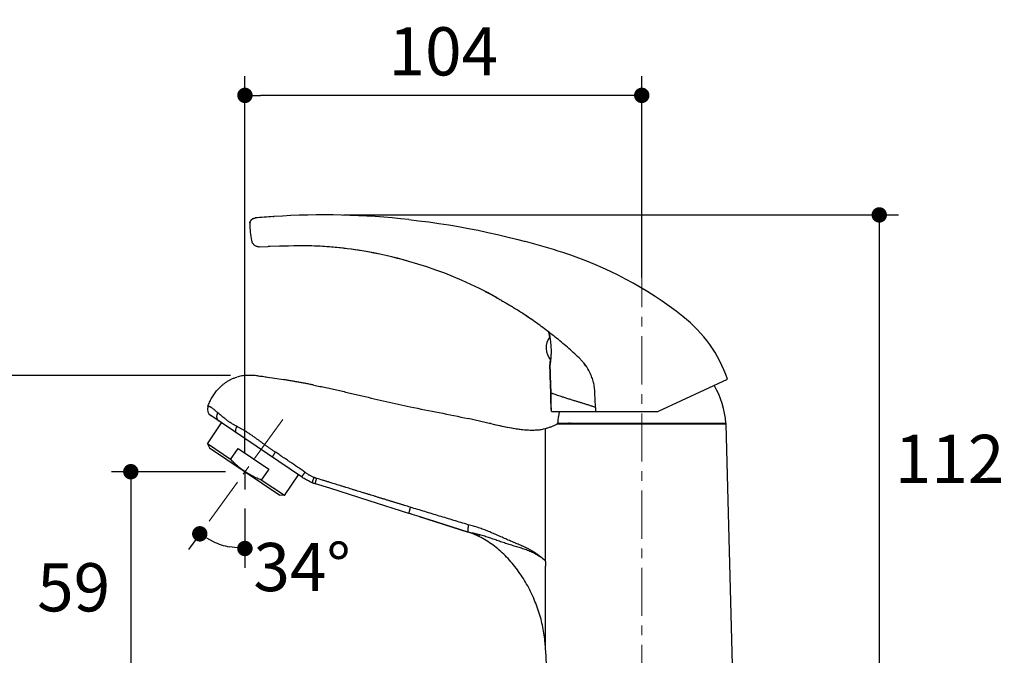
# Model space of a CAD drawing. Units: millimetres. Extents: x 72 to 9921, y -938 to 626.
# Drawn here: x 9192 to 9447, y -394 to -229 of the extents above; entities that cross this region are included whole.
import ezdxf

# ---------------------------------------------------------------- set-up
doc = ezdxf.new("R2010")
doc.units = ezdxf.units.MM
doc.header["$MEASUREMENT"] = 0
doc.linetypes.add('CENTER', pattern=[2, 1.25, -0.25, 0.25, -0.25])
doc.layers.add('Centerline', color=4, linetype='CENTER', lineweight=15)
doc.layers.add('Dimensions', color=7, linetype='Continuous')
doc.styles.get("Standard").update_dxf_attribs({"font": 'helr45w_0.ttf'})
doc.dimstyles.get("Standard").update_dxf_attribs({"dimscale": 5, "dimtxt": 2.5, "dimasz": 0.8, "dimexe": 1, "dimexo": 1, "dimgap": 1, "dimtad": 2, "dimtih": 1, "dimtoh": 1, "dimdec": 0, "dimzin": 0, "dimdsep": 46, "dimtxsty": 'Standard', "dimblk": 'DOT', "dimcen": 2, "dimclrd": 1, "dimclre": 1, "dimclrt": 1, "dimadec": 0, "dimazin": 0, "dimtfac": 1, "dimtdec": 0, "dimtofl": 0, "dimtmove": 0, "dimatfit": 3, "dimfxl": 1, "dimtolj": 1, "dimtzin": 0, "dimarcsym": 0})

# ---------------------------------------------------------------- blocks, each defined once
blk = doc.blocks.new('_Dot')
at = {"color": 0, "linetype": 'ByBlock', "lineweight": -2}
blk.add_line((-0.5, 0), (-1, 0), dxfattribs=at)
at = {"color": 0, "linetype": 'ByBlock', "const_width": 0.5}
blk.add_lwpolyline([(-0.25, 0, 1), (0.25, 0, 1)], format="xyb", close=True, dxfattribs=at)
blk = doc.blocks.new('*D5')
at = {"layer": 'Dimensions', "color": 1, "lineweight": -2, "transparency": 16777216}
for p, q in [((9250.2, -341.05), (9250.2, -243.49)), ((9353.08, -295.7), (9353.08, -243.49)), ((9349.08, -248.49), (9254.2, -248.49))]:
    blk.add_line(p, q, dxfattribs=at)
at = {"layer": 'Dimensions', "color": 1, "lineweight": -2, "transparency": 16777216, "xscale": 4, "yscale": 4, "zscale": 4, "rotation": 180}
blk.add_blockref('_Dot', (9250.2, -248.49), dxfattribs=at)
at = {"layer": 'Dimensions', "color": 1, "lineweight": -2, "transparency": 16777216, "xscale": 4, "yscale": 4, "zscale": 4}
blk.add_blockref('_Dot', (9353.08, -248.49), dxfattribs=at)
at = {"layer": 'Dimensions', "color": 1, "transparency": 16777216, "insert": (9301.64, -237.08), "char_height": 12.5, "attachment_point": 5}
blk.add_mtext('\\A1;104', dxfattribs=at)
blk = doc.blocks.new('*D7')
at = {"layer": 'Dimensions', "color": 1, "lineweight": -2, "transparency": 16777216}
for p, q in [((9275.74, -279.48), (9419.65, -279.48)), ((9414.65, -283.48), (9414.65, -401.97)), ((9381.86, -405.97), (9419.65, -405.97))]:
    blk.add_line(p, q, dxfattribs=at)
at = {"layer": 'Dimensions', "color": 1, "lineweight": -2, "transparency": 16777216, "xscale": 4, "yscale": 4, "zscale": 4}
for p, rotation in [((9414.65, -279.48), 90), ((9414.65, -405.97), 270)]:
    blk.add_blockref('_Dot', p, dxfattribs=dict(at, rotation=rotation))
at = {"layer": 'Dimensions', "color": 1, "transparency": 16777216, "insert": (9432.87, -342.73), "char_height": 12.5, "attachment_point": 5}
blk.add_mtext('\\A1;112', dxfattribs=at)
blk = doc.blocks.new('*D9')
at = {"layer": 'Dimensions', "color": 1, "lineweight": -2, "transparency": 16777216}
for p, q in [((9245.2, -346.05), (9215.62, -346.05)), ((9220.62, -350.05), (9220.62, -401.97)), ((9251.22, -405.97), (9215.62, -405.97))]:
    blk.add_line(p, q, dxfattribs=at)
at = {"layer": 'Dimensions', "color": 1, "lineweight": -2, "transparency": 16777216, "xscale": 4, "yscale": 4, "zscale": 4}
for p, rotation in [((9220.62, -346.05), 90), ((9220.62, -405.97), 270)]:
    blk.add_blockref('_Dot', p, dxfattribs=dict(at, rotation=rotation))
at = {"layer": 'Dimensions', "color": 1, "transparency": 16777216, "insert": (9205.8, -376.01), "char_height": 12.5, "attachment_point": 5}
blk.add_mtext('\\A1;59', dxfattribs=at)
blk = doc.blocks.new('*D10')
at = {"layer": 'Dimensions', "color": 1, "lineweight": -2, "transparency": 16777216}
for p, q in [((9246.42, -321.08), (9182.25, -321.08)), ((9187.25, -325.08), (9187.25, -401.97)), ((9244.29, -405.97), (9182.25, -405.97))]:
    blk.add_line(p, q, dxfattribs=at)
at = {"layer": 'Dimensions', "color": 1, "lineweight": -2, "transparency": 16777216, "xscale": 4, "yscale": 4, "zscale": 4}
for p, rotation in [((9187.25, -321.08), 90), ((9187.25, -405.97), 270)]:
    blk.add_blockref('_Dot', p, dxfattribs=dict(at, rotation=rotation))
at = {"layer": 'Dimensions', "color": 1, "transparency": 16777216, "insert": (9172.13, -363.53), "char_height": 12.5, "attachment_point": 5}
blk.add_mtext('\\A1;85', dxfattribs=at)
blk = doc.blocks.new('*D11')
at = {"layer": 'Dimensions', "color": 1, "lineweight": -2, "transparency": 16777216}
for p, q in [((9250.2, -355.62), (9250.2, -370.95)), ((9237.97, -362.89), (9235.56, -366.2))]:
    blk.add_line(p, q, dxfattribs=at)
blk.add_arc((9250.2, -346.05), 19.91, 245.5309, 258.4667, dxfattribs=at)
at = {"layer": 'Dimensions', "color": 1, "lineweight": -2, "transparency": 16777216, "xscale": 4, "yscale": 4, "zscale": 4}
for p, rotation in [((9238.5, -362.15), 149.7642416892276), ((9250.2, -365.95), 354.2333560012378)]:
    blk.add_blockref('_Dot', p, dxfattribs=dict(at, rotation=rotation))
at = {"layer": 'Dimensions', "color": 1, "transparency": 16777216, "insert": (9265.02, -370.76), "char_height": 12.5, "attachment_point": 5}
blk.add_mtext('\\A1;34%%D', dxfattribs=at)

msp = doc.modelspace()

# ---------------------------------------------------------------- linework, layer by layer
for p, q in [((9252.66, -280.31), (9252.76, -280.29)), ((9252.75, -280.29), (9252.85, -280.28)), ((9257.55, -279.92), (9257.74, -279.9)), ((9251.48, -281.72), (9251.47, -281.73)), ((9251.47, -281.73), (9251.47, -281.75)), ((9251.48, -281.73), (9251.47, -281.74)), ((9251.47, -281.74), (9251.47, -281.74)), ((9251.47, -281.74), (9251.47, -281.77)), ((9251.47, -281.75), (9251.47, -281.77)), ((9251.47, -281.76), (9251.47, -281.77)), ((9251.47, -281.77), (9251.47, -281.77)), ((9251.47, -281.77), (9251.47, -281.77)), ((9251.48, -281.6), (9251.5, -281.5)), ((9251.49, -281.6), (9251.48, -281.6)), ((9251.48, -281.6), (9251.48, -281.62)), ((9251.48, -281.65), (9251.48, -281.67)), ((9251.48, -281.67), (9251.48, -281.69)), ((9251.49, -281.58), (9251.49, -281.59)), ((9251.49, -281.59), (9251.49, -281.6)), ((9251.5, -281.5), (9251.52, -281.4)), ((9251.5, -281.5), (9251.51, -281.48)), ((9251.59, -281.2), (9251.64, -281.1)), ((9251.63, -281.11), (9251.69, -281.01)), ((9253.95, -287.72), (9256.22, -287.66)), ((9256.78, -287.64), (9256.22, -287.66)), ((9259.16, -287.59), (9256.78, -287.64)), ((9257.53, -287.63), (9257.55, -287.62)), ((9261.51, -287.54), (9259.16, -287.59)), ((9262.91, -287.51), (9261.51, -287.54)), ((9263.83, -287.5), (9262.91, -287.51)), ((9264.57, -287.49), (9263.83, -287.5)), ((9265.09, -287.49), (9264.57, -287.49)), ((9265.65, -287.49), (9265.09, -287.49)), ((9266.25, -287.5), (9265.65, -287.49)), ((9266.89, -287.51), (9266.25, -287.5)), ((9267.58, -287.53), (9266.89, -287.51)), ((9268.21, -287.54), (9267.58, -287.53)), ((9268.69, -287.56), (9268.21, -287.54)), ((9269.2, -287.59), (9268.69, -287.56)), ((9272.66, -287.82), (9272.1, -287.77)), ((9273.61, -287.9), (9272.66, -287.82)), ((9273.06, -287.85), (9272.66, -287.82)), ((9280.6, -288.81), (9280.59, -288.81)), ((9312.59, -299.39), (9312.53, -299.35)), ((9314.65, -300.48), (9312.59, -299.39)), ((9313.19, -299.69), (9313.24, -299.72)), ((9313.23, -299.71), (9313.24, -299.72)), ((9314.42, -300.35), (9314.13, -300.19)), ((9315.3, -300.84), (9314.42, -300.35)), ((9315.61, -301.01), (9315, -300.67)), ((9322.89, -305.48), (9322.89, -305.48)), ((9323.11, -305.62), (9322.89, -305.48)), ((9323.35, -305.78), (9322.89, -305.48)), ((9322.9, -305.48), (9322.89, -305.48)), ((9322.9, -305.48), (9322.9, -305.43)), ((9323.98, -306.21), (9322.9, -305.48)), ((9323.67, -306), (9323.22, -305.7)), ((9324.26, -306.4), (9323.9, -306.15)), ((9324.03, -306.24), (9323.98, -306.21)), ((9324.12, -306.3), (9324.03, -306.24)), ((9324.54, -306.59), (9324.26, -306.4)), ((9329.02, -309.89), (9329.03, -309.96)), ((9329.25, -318.47), (9329.3, -318.05)), ((9329.32, -320.45), (9329.25, -318.47)), ((9338.08, -317.89), (9338.08, -317.88)), ((9338.11, -317.94), (9338.08, -317.89)), ((9338.14, -317.99), (9338.11, -317.94)), ((9338.12, -317.94), (9338.13, -317.95)), ((9338.13, -317.95), (9338.16, -318.02)), ((9338.17, -318.04), (9338.14, -317.99)), ((9338.16, -318.02), (9338.2, -318.09)), ((9338.19, -318.09), (9338.17, -318.04)), ((9338.22, -318.14), (9338.19, -318.09)), ((9338.2, -318.09), (9338.24, -318.16)), ((9338.24, -318.19), (9338.22, -318.14)), ((9338.24, -318.16), (9338.27, -318.23)), ((9338.27, -318.23), (9338.24, -318.19)), ((9338.27, -318.23), (9338.3, -318.3)), ((9338.29, -318.28), (9338.27, -318.23)), ((9338.32, -318.32), (9338.29, -318.28)), ((9338.3, -318.3), (9338.34, -318.37)), ((9338.34, -318.37), (9338.32, -318.32)), ((9338.34, -318.37), (9338.4, -318.5)), ((9338.36, -318.41), (9338.34, -318.37)), ((9338.38, -318.45), (9338.36, -318.41)), ((9338.4, -318.48), (9338.38, -318.45)), ((9256.7, -321.59), (9257.32, -321.69)), ((9329.4, -323.13), (9329.32, -320.45)), ((9257.32, -321.69), (9257.9, -321.78)), ((9257.9, -321.78), (9260.21, -322.17)), ((9258.08, -321.81), (9258.08, -321.82)), ((9329.4, -323.13), (9329.41, -323.39)), ((9329.48, -325.68), (9329.41, -323.39)), ((9329.41, -323.39), (9329.48, -325.68)), ((9357.46, -330.38), (9375.31, -322.05)), ((9329.48, -325.68), (9329.48, -325.68)), ((9329.48, -325.68), (9329.56, -325.68)), ((9329.62, -327.32), (9329.56, -325.68)), ((9340.94, -325.69), (9340.94, -325.56)), ((9341.06, -329.12), (9340.94, -325.69)), ((9329.53, -327.32), (9329.62, -327.32)), ((9329.53, -327.32), (9329.53, -327.32)), ((9329.61, -329.6), (9329.53, -327.32)), ((9341.06, -329.39), (9341.05, -329.12)), ((9264.89, -347.39), (9241.35, -331.51)), ((9329.64, -330.47), (9329.61, -329.6)), ((9329.64, -330.47), (9357.03, -330.47)), ((9341.06, -329.39), (9341.11, -330.47)), ((9240.53, -338.82), (9244.17, -333.42)), ((9244.98, -332.29), (9244.95, -332.26)), ((9313.96, -333.59), (9315.19, -333.87)), ((9315, -333.83), (9316.14, -334.08)), ((9315.83, -334.01), (9316.69, -334.19)), ((9316.44, -334.14), (9317.24, -334.31)), ((9317.05, -334.27), (9317.77, -334.41)), ((9317.65, -334.39), (9318.3, -334.52)), ((9331.18, -333.69), (9331.18, -333.57)), ((9331.2, -333.57), (9331.18, -333.57)), ((9374.98, -333.69), (9331.18, -333.69)), ((9331.24, -333.57), (9331.2, -333.57)), ((9331.22, -333.56), (9331.24, -333.54)), ((9331.24, -333.54), (9331.29, -333.51)), ((9331.3, -333.57), (9331.24, -333.57)), ((9331.28, -333.47), (9374.98, -333.47)), ((9331.29, -333.51), (9331.36, -333.47)), ((9333.77, -333.51), (9333.76, -333.51)), ((9333.88, -333.51), (9333.77, -333.51)), ((9333.98, -333.51), (9333.88, -333.51)), ((9334.08, -333.5), (9333.98, -333.51)), ((9334.1, -333.5), (9334.08, -333.5)), ((9334.13, -333.5), (9334.1, -333.5)), ((9334.24, -333.5), (9334.13, -333.5)), ((9334.61, -333.49), (9334.58, -333.49)), ((9334.69, -333.48), (9334.61, -333.49)), ((9353.08, -333.47), (9353.08, -333.69)), ((9374.98, -333.69), (9374.98, -333.47)), ((9376.86, -405.97), (9374.98, -333.69)), ((9318.23, -334.5), (9318.82, -334.61)), ((9318.81, -334.61), (9319.38, -334.71)), ((9319.33, -334.71), (9319.94, -334.81)), ((9322.65, -335.16), (9323.23, -335.2)), ((9323.17, -335.2), (9323.7, -335.23)), ((9323.69, -335.23), (9324.19, -335.24)), ((9327.38, -335.03), (9327.55, -335)), ((9327.55, -335), (9327.52, -335.01)), ((9328.08, -334.89), (9327.55, -335)), ((9246.5, -342.85), (9240.53, -338.82)), ((9240.53, -338.82), (9241.03, -339.86)), ((9328.08, -337.85), (9328.08, -337.87)), ((9241.03, -339.86), (9259.27, -352.16)), ((9246.5, -342.85), (9248.41, -340.01)), ((9248.41, -340.01), (9256.36, -345.38)), ((9250.2, -346.05), (9250.2, -350.62)), ((9256.36, -345.38), (9254.45, -348.22)), ((9260.42, -352.24), (9264.07, -346.84)), ((9260.42, -352.24), (9254.45, -348.22)), ((9267.53, -348.81), (9267.53, -348.82)), ((9267.53, -348.82), (9267.53, -348.83)), ((9267.53, -348.82), (9267.53, -348.82)), ((9267.53, -348.82), (9267.64, -348.87)), ((9267.53, -348.82), (9267.64, -348.87)), ((9267.53, -348.83), (9267.53, -348.83)), ((9267.53, -348.83), (9267.64, -348.87)), ((9267.64, -348.87), (9267.64, -348.87)), ((9267.64, -348.87), (9267.64, -348.87)), ((9267.64, -348.87), (9267.73, -348.91)), ((9267.67, -348.89), (9267.66, -348.88)), ((9267.69, -348.89), (9267.67, -348.89)), ((9267.71, -348.9), (9267.69, -348.89)), ((9267.73, -348.9), (9267.73, -348.91)), ((9268.49, -349.18), (9268.48, -349.13)), ((9268.48, -349.17), (9268.48, -349.17)), ((9272.18, -350.34), (9268.49, -349.18)), ((9260.42, -352.24), (9259.27, -352.16)), ((9282.4, -353.58), (9272.18, -350.34)), ((9292.72, -356.84), (9282.4, -353.58)), ((9292.99, -356.93), (9292.72, -356.84)), ((9293.02, -356.94), (9292.72, -356.84)), ((9293.06, -356.95), (9293.02, -356.94)), ((9293.23, -357), (9293.06, -356.95)), ((9293.36, -357.04), (9293.23, -357)), ((9293.57, -357.11), (9293.36, -357.04)), ((9295.41, -357.69), (9293.57, -357.11)), ((9297.74, -358.43), (9295.41, -357.69)), ((9295.41, -357.7), (9308.08, -361.71)), ((9297.81, -358.45), (9297.74, -358.43)), ((9308.08, -361.71), (9297.81, -358.45)), ((9308.09, -361.72), (9308.08, -361.71)), ((9308.08, -361.71), (9308.08, -361.71)), ((9308.59, -361.87), (9308.39, -361.81)), ((9308.78, -361.93), (9308.59, -361.87)), ((9308.96, -361.99), (9308.78, -361.93)), ((9309.13, -362.04), (9308.96, -361.99)), ((9309.28, -362.1), (9309.13, -362.04)), ((9309.43, -362.15), (9309.28, -362.1)), ((9309.56, -362.2), (9309.43, -362.15)), ((9309.69, -362.24), (9309.56, -362.2)), ((9309.83, -362.3), (9309.69, -362.24)), ((9309.95, -362.34), (9309.83, -362.3)), ((9310.08, -362.39), (9309.95, -362.34)), ((9310.19, -362.43), (9310.08, -362.39)), ((9310.31, -362.48), (9310.19, -362.43)), ((9310.43, -362.53), (9310.31, -362.48)), ((9310.56, -362.58), (9310.43, -362.53)), ((9310.68, -362.63), (9310.56, -362.58)), ((9310.79, -362.68), (9310.68, -362.63)), ((9310.88, -362.72), (9310.79, -362.68)), ((9310.99, -362.76), (9310.88, -362.72)), ((9311.06, -362.79), (9310.99, -362.76))]:
    msp.add_line(p, q)
for points in [[(9251.68, -281.02), (9251.74, -280.93), (9251.79, -280.85), (9251.86, -280.78), (9251.93, -280.7), (9252, -280.63), (9252.09, -280.57), (9252.17, -280.51), (9252.26, -280.46), (9252.36, -280.41), (9252.46, -280.37), (9252.55, -280.34), (9252.65, -280.31), (9252.75, -280.29)], [(9251.69, -281.01), (9251.74, -280.93), (9251.8, -280.84), (9251.87, -280.77), (9251.94, -280.69), (9252.01, -280.63), (9252.1, -280.56), (9252.18, -280.5), (9252.27, -280.45), (9252.37, -280.41), (9252.46, -280.37), (9252.56, -280.33), (9252.66, -280.31)], [(9292.72, -280.69), (9295.23, -280.98), (9297.84, -281.31), (9300.44, -281.68), (9303.03, -282.08)], [(9251.48, -281.72), (9251.47, -281.73), (9251.47, -281.73)], [(9251.48, -281.62), (9251.48, -281.64), (9251.48, -281.65)], [(9251.48, -281.69), (9251.48, -281.71), (9251.48, -281.72)], [(9251.51, -281.48), (9251.53, -281.4), (9251.56, -281.3), (9251.59, -281.2)], [(9303.03, -282.08), (9305.59, -282.51), (9308.14, -282.98), (9310.67, -283.47), (9313.18, -284), (9315.67, -284.56)], [(9315.67, -284.56), (9318.14, -285.14), (9320.58, -285.75), (9322.9, -286.36)], [(9272.1, -287.77), (9271.47, -287.72), (9270.87, -287.68), (9270.29, -287.64), (9269.73, -287.61), (9269.2, -287.59)], [(9280.59, -288.81), (9279.91, -288.7), (9278.87, -288.54), (9277.82, -288.39), (9276.77, -288.25), (9275.72, -288.12), (9274.66, -288.01), (9273.61, -287.9)], [(9283.62, -289.35), (9282.08, -289.06), (9280.6, -288.81)], [(9288.25, -290.36), (9286.71, -290), (9285.17, -289.66), (9283.62, -289.35)], [(9292.72, -291.55), (9291.3, -291.15), (9289.78, -290.74), (9288.25, -290.36)], [(9304.27, -295.53), (9302, -294.62), (9299.7, -293.77), (9297.36, -292.96), (9294.99, -292.21), (9292.72, -291.55)], [(9313.24, -299.72), (9311.02, -298.58), (9308.78, -297.51), (9306.53, -296.49), (9304.27, -295.53)], [(9253.56, -321.19), (9253.69, -321.21), (9254.04, -321.24), (9254.39, -321.28), (9254.74, -321.32), (9255.08, -321.36), (9255.41, -321.41)], [(9255.41, -321.41), (9255.74, -321.45), (9256.07, -321.5), (9256.7, -321.59)], [(9329.64, -330.47), (9329.57, -328.34), (9329.48, -325.68)], [(9319.83, -334.79), (9320.49, -334.9), (9321.04, -334.97), (9321.58, -335.04), (9322.12, -335.1), (9322.65, -335.16)], [(9320.33, -334.87), (9320.83, -334.94), (9321.32, -335.01), (9321.81, -335.07), (9322.29, -335.12), (9322.76, -335.17)], [(9324.15, -335.24), (9324.69, -335.25), (9325.17, -335.25), (9325.65, -335.23), (9326.11, -335.19), (9326.55, -335.15), (9326.98, -335.1), (9327.38, -335.03)], [(9324.6, -335.25), (9325.05, -335.25), (9325.48, -335.23), (9325.9, -335.21), (9326.31, -335.18), (9326.7, -335.13), (9327.08, -335.08), (9327.44, -335.02)], [(9308.39, -361.81), (9308.19, -361.74), (9308.08, -361.71)]]:
    msp.add_lwpolyline(points)
for centre, radius, start, end in [((9270.74, -480.69), 201.21, 93.7613, 95.1029), ((9270.74, -480.68), 201.2, 83.7296, 93.7063), ((9252.92, -281.78), 1.45, 177.589, 179.2157), ((9254.03, -281.79), 2.56, 179.4972, 179.6463), ((9252.92, -281.78), 1.44, 179.2169, 179.5304), ((9271.61, -281.88), 20.14, 179.6851, 192.1717), ((9252.97, -281.79), 1.5, 171.5638, 173.0308), ((9252.78, -281.76), 1.3, 171.8958, 173.7197), ((9252.96, -281.78), 1.49, 173.0325, 173.7985), ((9252.95, -281.78), 1.48, 173.7974, 175.5931), ((9252.94, -281.78), 1.47, 175.5928, 177.5883), ((9253.28, -281.83), 1.81, 170.3365, 170.8944), ((9252.98, -281.79), 1.51, 170.2512, 171.564), ((9253.36, -281.85), 1.89, 170.8977, 171.3655), ((9253.24, -281.83), 1.77, 171.3641, 171.5885), ((9252.98, -281.79), 1.51, 171.5853, 171.8867), ((9252.99, -281.79), 1.52, 167.8596, 170.2499), ((9252.93, -281.78), 1.45, 168.241, 169.1051), ((9252.92, -281.77), 1.44, 169.1452, 170.366), ((9253.01, -281.79), 1.53, 163.5942, 167.5704), ((9253, -281.79), 1.53, 165.1146, 167.5824), ((9253, -281.79), 1.52, 167.5744, 167.8612), ((9252.96, -281.78), 1.49, 167.5791, 168.2498), ((9253.89, -285.71), 2.01, 192.1802, 198.5508), ((9263.59, -392.15), 104.73, 80.6566, 84.8125), ((9270.74, -480.69), 201.21, 72.0948, 74.9761), ((9263.53, -392.46), 105.05, 73.8699, 80.6497), ((9301.67, -384.95), 100.6, 51.9084, 72.0948), ((9252.97, -413.93), 129.14, 62.185, 62.3784), ((9263.79, -393.41), 105.94, 61.8801, 62.1745), ((9262.98, -394.92), 107.66, 61.629, 61.8769), ((9255.32, -409.01), 123.69, 61.1518, 61.616), ((9261.88, -396.96), 109.97, 61.1793, 61.6302), ((9262.21, -396.35), 109.27, 60.9548, 61.179), ((9261.8, -397.21), 110.23, 60.9633, 61.1432), ((9236.2, -439.08), 159.3, 58.4485, 58.6037), ((9203.63, -486.96), 217.17, 56.688, 57.459), ((9342.01, -333.49), 35.21, 18.9577, 51.9084), ((9333.09, -313.97), 4.81, 143.0956, 220.8231), ((9315.41, -312.54), 13.85, 10.9937, 11.1162), ((9315.12, -312.59), 14.14, 10.5374, 10.992), ((9296.58, -316.85), 33.17, 11.9818, 12.1369), ((9305.16, -315.01), 24.39, 9.2154, 11.8463), ((8097.27, -360.36), 1232.7, 1.73075, 1.94722), ((9307.21, -315.47), 22.25, 353.3501, 353.6374), ((9308.97, -315.03), 20.55, 351.8571, 354.2698), ((8666.59, -340.24), 663.13, 1.25857, 1.92354), ((9328.11, -325.89), 12.79, 35.6602, 38.7653), ((9327.86, -326.07), 13.1, 25.9428, 35.6752), ((9352.92, -334.84), 22, 3.5739, 30.5582), ((8813.17, -342.98), 516.6, 1.7369, 1.9189), ((9242.47, -329.85), 2, 161.4473, 236.0115), ((9353.24, -334.84), 22, 168.5383, 176.4261), ((9357.03, -329.47), 1.01, 270.0053, 294.9949), ((9325.3, -323.08), 12.03, 299.2696, 299.454), ((9325.31, -323.1), 12, 299.4633, 299.6011), ((9325.34, -323.14), 11.96, 299.6009, 300.0376), ((9325.36, -323.19), 11.91, 300.0378, 300.2538), ((9329.38, -180.87), 152.71, 271.8232, 271.9522), ((9329.94, -197.07), 136.49, 271.9939, 272.1312), ((9272.27, -337.3), 12.47, 246.282, 247.6597), ((9274.95, -332.32), 18.08, 245.7671, 246.1467), ((9274.36, -333.65), 16.63, 245.8848, 246.1626), ((9272.64, -337.81), 12.13, 245.6406, 246.1085), ((9271.94, -338.09), 11.61, 248.2296, 248.4151), ((9266.43, -351.94), 3.3, 68.386, 68.5763), ((9267.32, -349.65), 0.843, 67.0146, 67.7785), ((9265.9, -353.3), 4.76, 68.2545, 68.386), ((9268.72, -346.31), 2.78, 248.268, 249.0516), ((9272.28, -337.23), 12.54, 248.7298, 252.4097), ((9532.36, -381.24), 204.57, 182.7258, 186.9429)]:
    msp.add_arc(centre, radius, start, end)
for points, knots in [([(9252.65, -287.29), (9252.57, -287.23), (9252.43, -287.1), (9252.27, -286.91), (9252.17, -286.74), (9252.07, -286.57), (9252.02, -286.44), (9251.99, -286.35)], [0, 0, 0, 0, 0.249781, 0.49981, 0.624913, 0.75, 1, 1, 1, 1]), ([(9252.65, -287.29), (9252.74, -287.36), (9252.94, -287.49), (9253.26, -287.62), (9253.6, -287.71), (9253.83, -287.72), (9253.95, -287.72)], [0, 0, 0, 0, 0.249971, 0.5, 0.750029, 1, 1, 1, 1]), ([(9315.27, -300.82), (9315.6, -301), (9316.09, -301.28), (9316.75, -301.66), (9317.16, -301.89), (9317.44, -302.06), (9317.61, -302.16), (9317.73, -302.23), (9317.85, -302.3), (9317.97, -302.37), (9318.1, -302.44), (9318.22, -302.52), (9318.34, -302.59), (9318.46, -302.66), (9318.58, -302.74), (9318.74, -302.84), (9318.95, -302.96), (9319.11, -303.06), (9319.19, -303.11)], [0, 0, 0, 0, 0.249864, 0.374822, 0.499804, 0.562318, 0.593564, 0.624792, 0.656036, 0.687347, 0.718591, 0.749494, 0.780652, 0.812043, 0.843352, 0.874658, 0.937308, 1, 1, 1, 1]), ([(9319.56, -303.33), (9319.6, -303.36), (9319.67, -303.4), (9319.78, -303.47), (9319.9, -303.54), (9320.01, -303.61), (9320.12, -303.68), (9320.23, -303.75), (9320.34, -303.82), (9320.41, -303.86), (9320.45, -303.89)], [0, 0, 0, 0, 0.125575, 0.251558, 0.378292, 0.504635, 0.628499, 0.749994, 0.873557, 1, 1, 1, 1]), ([(9336.83, -316.53), (9336.33, -316.06), (9335.33, -315.14), (9333.8, -313.79), (9332.25, -312.46), (9330.67, -311.17), (9329.06, -309.91), (9326.9, -308.26), (9325.24, -307.07), (9324.12, -306.3)], [0, 0, 0, 0, 0.125054, 0.250115, 0.375168, 0.500197, 0.625199, 0.750174, 1, 1, 1, 1]), ([(9329.03, -309.96), (9329.05, -310.07), (9329.1, -310.3), (9329.17, -310.68), (9329.25, -311.13), (9329.36, -311.82), (9329.47, -312.77), (9329.54, -313.76), (9329.56, -314.58), (9329.56, -315.18), (9329.55, -315.76), (9329.52, -316.31), (9329.48, -316.81), (9329.44, -317.26), (9329.39, -317.64), (9329.36, -317.88), (9329.35, -317.98)], [0, 0, 0, 0, 0.040107, 0.088788, 0.145062, 0.207875, 0.348444, 0.500365, 0.577094, 0.652392, 0.72483, 0.793047, 0.855777, 0.911857, 0.960242, 1, 1, 1, 1]), ([(9329.35, -317.98), (9329.34, -318.02), (9329.33, -318.09), (9329.31, -318.18), (9329.3, -318.24), (9329.3, -318.28), (9329.29, -318.31), (9329.28, -318.35), (9329.28, -318.38), (9329.27, -318.4), (9329.27, -318.42), (9329.26, -318.44), (9329.26, -318.45), (9329.26, -318.46), (9329.26, -318.46), (9329.26, -318.47), (9329.26, -318.47), (9329.26, -318.47), (9329.25, -318.47), (9329.25, -318.47)], [0, 0, 0, 0, 0.229296, 0.430228, 0.519749, 0.601813, 0.676334, 0.743258, 0.802529, 0.854091, 0.897891, 0.933888, 0.96206, 0.973208, 0.982398, 0.989635, 0.994929, 0.99832, 1, 1, 1, 1]), ([(9338.08, -317.88), (9337.98, -317.76), (9337.79, -317.52), (9337.37, -317.07), (9337.05, -316.74), (9336.83, -316.53)], [0, 0, 0, 0, 0.25002, 0.500063, 1, 1, 1, 1]), ([(9243.08, -324.85), (9243.42, -324.46), (9243.96, -323.92), (9244.74, -323.26), (9245.36, -322.81), (9246, -322.41), (9246.67, -322.06), (9247.37, -321.76), (9247.84, -321.6), (9248.08, -321.53)], [0, 0, 0, 0, 0.251938, 0.377996, 0.503677, 0.628753, 0.753122, 0.876807, 1, 1, 1, 1]), ([(9253.56, -321.19), (9253.33, -321.17), (9252.87, -321.13), (9252.17, -321.09), (9251.48, -321.08), (9250.78, -321.09), (9250.1, -321.14), (9249.41, -321.22), (9248.74, -321.35), (9248.3, -321.46), (9248.08, -321.53)], [0, 0, 0, 0, 0.126494, 0.252724, 0.378496, 0.503702, 0.628348, 0.7525, 0.876297, 1, 1, 1, 1]), ([(9340.94, -325.56), (9340.92, -325.33), (9340.89, -324.88), (9340.82, -324.21), (9340.71, -323.54), (9340.56, -322.88), (9340.38, -322.23), (9340.17, -321.59), (9339.92, -320.95), (9339.74, -320.54), (9339.64, -320.34)], [0, 0, 0, 0, 0.124993, 0.249962, 0.374944, 0.499974, 0.624993, 0.749989, 0.87499, 1, 1, 1, 1]), ([(9268.08, -323.59), (9267.75, -323.53), (9267.1, -323.4), (9266.12, -323.21), (9265.14, -323.03), (9264.16, -322.85), (9263.18, -322.67), (9262.19, -322.5), (9261.2, -322.33), (9260.54, -322.22), (9260.21, -322.17)], [0, 0, 0, 0, 0.124816, 0.249448, 0.373984, 0.498548, 0.62328, 0.748321, 0.873838, 1, 1, 1, 1]), ([(9268.08, -323.59), (9268.34, -323.65), (9268.86, -323.75), (9269.91, -323.97), (9271.22, -324.25), (9272.78, -324.59), (9274.86, -325.05), (9277.46, -325.66), (9281.62, -326.64), (9286.82, -327.87), (9290.99, -328.78), (9293.08, -329.22)], [0, 0, 0, 0, 0.031248, 0.062496, 0.124989, 0.187483, 0.24998, 0.374985, 0.500002, 0.750023, 1, 1, 1, 1]), ([(9240.57, -329.21), (9240.7, -328.81), (9241.01, -328.03), (9241.59, -326.9), (9242.28, -325.83), (9242.8, -325.17), (9243.08, -324.85)], [0, 0, 0, 0, 0.250001, 0.499997, 0.749996, 1, 1, 1, 1]), ([(9334.69, -327.36), (9334.35, -327.26), (9333.71, -327.06), (9332.79, -326.77), (9331.98, -326.51), (9331.27, -326.28), (9330.67, -326.07), (9330.24, -325.92), (9329.96, -325.82), (9329.8, -325.76), (9329.67, -325.72), (9329.59, -325.69), (9329.56, -325.68)], [0, 0, 0, 0, 0.194969, 0.373074, 0.532616, 0.67213, 0.790112, 0.884907, 0.923174, 0.955191, 0.980843, 1, 1, 1, 1]), ([(9240.57, -329.21), (9240.58, -329.2), (9240.6, -329.17), (9240.63, -329.14), (9240.66, -329.12), (9240.69, -329.1), (9240.73, -329.09), (9240.76, -329.08), (9240.82, -329.07), (9240.89, -329.07), (9240.96, -329.09), (9241.01, -329.1), (9241.08, -329.13), (9241.15, -329.16), (9241.22, -329.19), (9241.3, -329.24), (9241.38, -329.29), (9241.51, -329.38), (9241.67, -329.5), (9241.89, -329.67), (9242.08, -329.82), (9242.24, -329.96), (9242.36, -330.07), (9242.49, -330.18), (9242.67, -330.34), (9242.91, -330.54), (9243.09, -330.7), (9243.19, -330.78)], [0, 0, 0, 0, 0.020367, 0.030477, 0.040736, 0.051337, 0.062487, 0.074366, 0.087162, 0.116358, 0.13329, 0.152063, 0.172874, 0.195908, 0.221332, 0.249251, 0.279722, 0.312791, 0.386755, 0.470601, 0.563394, 0.612775, 0.66392, 0.716659, 0.770835, 0.883107, 1, 1, 1, 1]), ([(9293.08, -329.22), (9295.58, -329.74), (9300.59, -330.71), (9305.59, -331.72), (9308.08, -332.27)], [0, 0, 0, 0, 0.500008, 1, 1, 1, 1]), ([(9341.06, -329.39), (9340.78, -329.29), (9340.22, -329.1), (9339.51, -328.86), (9338.95, -328.68), (9338.4, -328.5), (9337.72, -328.29), (9337.05, -328.08), (9336.53, -327.92), (9336.02, -327.77), (9335.41, -327.58), (9334.92, -327.43), (9334.69, -327.36)], [0, 0, 0, 0, 0.133969, 0.266944, 0.332794, 0.398047, 0.526379, 0.651304, 0.712296, 0.77221, 0.888584, 1, 1, 1, 1]), ([(9243.5, -332.96), (9243.46, -332.93), (9243.39, -332.88), (9243.3, -332.79), (9243.21, -332.69), (9243.14, -332.58), (9243.08, -332.45), (9243.02, -332.32), (9242.99, -332.18), (9242.95, -331.99), (9242.94, -331.73), (9242.97, -331.41), (9243.05, -331.09), (9243.14, -330.88), (9243.19, -330.78)], [0, 0, 0, 0, 0.054223, 0.108823, 0.164033, 0.220116, 0.277324, 0.335857, 0.395845, 0.457375, 0.585046, 0.718717, 0.857515, 1, 1, 1, 1]), ([(9244.95, -332.26), (9244.8, -332.14), (9244.49, -331.89), (9244.04, -331.52), (9243.61, -331.15), (9243.33, -330.9), (9243.19, -330.78)], [0, 0, 0, 0, 0.259016, 0.512944, 0.760556, 1, 1, 1, 1]), ([(9248.08, -334.24), (9247.93, -334.18), (9247.71, -334.07), (9247.42, -333.93), (9247.14, -333.77), (9246.8, -333.58), (9246.41, -333.33), (9246.04, -333.08), (9245.74, -332.86), (9245.5, -332.69), (9245.27, -332.51), (9245.1, -332.38), (9244.98, -332.29)], [0, 0, 0, 0, 0.134458, 0.200324, 0.265334, 0.392978, 0.517986, 0.640928, 0.762129, 0.822145, 0.881794, 1, 1, 1, 1]), ([(9248.08, -334.24), (9248.03, -334.34), (9247.95, -334.52), (9247.84, -334.8), (9247.78, -335.03), (9247.75, -335.2), (9247.74, -335.32), (9247.74, -335.43), (9247.74, -335.54), (9247.76, -335.63), (9247.78, -335.72), (9247.82, -335.8), (9247.86, -335.87), (9247.91, -335.93), (9247.95, -335.96), (9247.97, -335.98)], [0, 0, 0, 0, 0.169032, 0.328893, 0.476542, 0.545086, 0.609798, 0.670562, 0.727345, 0.780235, 0.829444, 0.875364, 0.918572, 0.959822, 1, 1, 1, 1]), ([(9248.08, -334.24), (9248.29, -334.34), (9248.6, -334.5), (9249.01, -334.73), (9249.43, -334.96), (9249.95, -335.27), (9250.57, -335.66), (9251.2, -336.07), (9251.82, -336.5), (9252.45, -336.93), (9253.07, -337.38), (9253.69, -337.82), (9254.31, -338.28), (9254.93, -338.73), (9255.55, -339.19), (9256.18, -339.63), (9256.81, -340.08), (9257.44, -340.51), (9257.87, -340.8), (9258.08, -340.95)], [0, 0, 0, 0, 0.057308, 0.086659, 0.116374, 0.176717, 0.238056, 0.300158, 0.362814, 0.425871, 0.489225, 0.552789, 0.616506, 0.680323, 0.744203, 0.808122, 0.872063, 0.936024, 1, 1, 1, 1]), ([(9313.96, -333.59), (9313.71, -333.54), (9313.22, -333.43), (9312.48, -333.26), (9311.74, -333.09), (9311.01, -332.92), (9310.27, -332.76), (9309.3, -332.54), (9308.57, -332.38), (9308.08, -332.27)], [0, 0, 0, 0, 0.126321, 0.252139, 0.377503, 0.502483, 0.62715, 0.751576, 1, 1, 1, 1]), ([(9331.18, -333.69), (9330.94, -333.82), (9330.57, -334.01), (9330.06, -334.24), (9329.67, -334.4), (9329.28, -334.54), (9328.88, -334.67), (9328.48, -334.79), (9328.21, -334.85), (9328.08, -334.89)], [0, 0, 0, 0, 0.249973, 0.375008, 0.500023, 0.62502, 0.750016, 0.875017, 1, 1, 1, 1]), ([(9333.76, -333.51), (9333.46, -333.52), (9332.92, -333.54), (9332.28, -333.55), (9331.87, -333.56), (9331.64, -333.56), (9331.45, -333.57), (9331.34, -333.57), (9331.3, -333.57)], [0, 0, 0, 0, 0.367616, 0.658649, 0.774331, 0.869949, 0.94538, 1, 1, 1, 1]), ([(9328.08, -334.89), (9328.08, -334.89), (9328.08, -334.89), (9328.08, -334.89), (9328.08, -334.9), (9328.08, -334.91), (9328.08, -334.93), (9328.08, -334.95), (9328.07, -334.98), (9328.07, -335.01), (9328.07, -335.05), (9328.07, -335.09), (9328.07, -335.13), (9328.07, -335.19), (9328.07, -335.27), (9328.07, -335.39), (9328.07, -335.54), (9328.07, -335.73), (9328.07, -335.94), (9328.08, -336.18), (9328.08, -336.45), (9328.08, -336.76), (9328.08, -337.09), (9328.08, -337.46), (9328.08, -337.71), (9328.08, -337.85)], [0, 0, 0, 0, 0.000537, 0.001387, 0.004218, 0.008584, 0.014453, 0.021809, 0.030715, 0.04125, 0.053493, 0.067514, 0.083365, 0.101088, 0.120727, 0.165938, 0.219425, 0.281646, 0.353129, 0.434449, 0.526043, 0.628178, 0.741097, 0.864989, 1, 1, 1, 1]), ([(9328.08, -337.87), (9328.08, -338.08), (9328.08, -338.51), (9328.08, -339.06), (9328.08, -339.53), (9328.08, -340.04), (9328.08, -340.56), (9328.08, -341.1), (9328.08, -341.67), (9328.08, -342.4), (9328.08, -343.31), (9328.08, -344.25), (9328.08, -345.21), (9328.08, -346.19), (9328.08, -347.19), (9328.08, -348.2), (9328.08, -349.23), (9328.08, -350.26), (9328.08, -351.29), (9328.08, -352.33), (9328.08, -353.38), (9328.08, -354.42), (9328.08, -355.47), (9328.08, -356.87), (9328.08, -358.27), (9328.08, -359.68), (9328.08, -361.08), (9328.08, -362.84), (9328.08, -364.6), (9328.08, -365.83), (9328.08, -366.53), (9328.08, -367.06), (9328.08, -367.58), (9328.08, -368.26), (9328.08, -368.78), (9328.08, -369.12)], [0, 0, 0, 0, 0.019698, 0.041343, 0.052861, 0.064824, 0.089997, 0.103158, 0.116668, 0.144645, 0.173747, 0.203801, 0.234641, 0.266122, 0.298119, 0.330523, 0.363254, 0.396238, 0.429414, 0.462736, 0.496155, 0.529646, 0.563194, 0.59679, 0.664101, 0.697815, 0.731568, 0.799173, 0.866786, 0.900483, 0.91727, 0.934001, 0.950663, 0.967234, 1, 1, 1, 1]), ([(9258.08, -340.95), (9258.02, -341.03), (9257.91, -341.2), (9257.78, -341.41), (9257.68, -341.57), (9257.61, -341.68), (9257.55, -341.78), (9257.49, -341.88), (9257.44, -341.96), (9257.4, -342.03), (9257.36, -342.1), (9257.34, -342.15), (9257.32, -342.18), (9257.31, -342.2), (9257.3, -342.22), (9257.3, -342.23), (9257.29, -342.24), (9257.29, -342.25), (9257.29, -342.26), (9257.29, -342.26), (9257.29, -342.26), (9257.29, -342.26), (9257.29, -342.26), (9257.29, -342.27)], [0, 0, 0, 0, 0.205463, 0.396886, 0.485615, 0.568878, 0.646096, 0.716724, 0.780287, 0.83634, 0.884515, 0.924481, 0.941306, 0.955997, 0.968534, 0.978904, 0.987119, 0.99043, 0.993224, 0.99552, 0.997354, 0.998798, 1, 1, 1, 1]), ([(9265.73, -346.16), (9265.42, -345.94), (9264.94, -345.61), (9264.31, -345.17), (9263.83, -344.84), (9263.35, -344.51), (9262.88, -344.18), (9262.4, -343.86), (9262, -343.59), (9261.68, -343.37), (9261.36, -343.16), (9260.95, -342.89), (9260.47, -342.57), (9260.07, -342.31), (9259.75, -342.09), (9259.43, -341.87), (9258.88, -341.49), (9258.4, -341.16), (9258.08, -340.95)], [0, 0, 0, 0, 0.125041, 0.187564, 0.250088, 0.312612, 0.375135, 0.437654, 0.500166, 0.531419, 0.562669, 0.62516, 0.687642, 0.750116, 0.781352, 0.812587, 0.875058, 1, 1, 1, 1]), ([(9250.15, -346.01), (9249.82, -345.79), (9249.16, -345.31), (9248.23, -344.55), (9247.34, -343.73), (9246.77, -343.15), (9246.5, -342.85)], [0, 0, 0, 0, 0.249998, 0.499998, 0.749999, 1, 1, 1, 1]), ([(9254.45, -348.22), (9254.07, -348.07), (9253.33, -347.77), (9252.23, -347.25), (9251.17, -346.67), (9250.49, -346.24), (9250.15, -346.01)], [0, 0, 0, 0, 0.250001, 0.500002, 0.750002, 1, 1, 1, 1]), ([(9265.73, -346.16), (9265.67, -346.25), (9265.59, -346.37), (9265.48, -346.54), (9265.4, -346.65), (9265.32, -346.76), (9265.25, -346.87), (9265.19, -346.96), (9265.13, -347.05), (9265.08, -347.12), (9265.03, -347.18), (9265.01, -347.23), (9264.99, -347.25), (9264.97, -347.28), (9264.95, -347.3), (9264.94, -347.32), (9264.93, -347.34), (9264.91, -347.35), (9264.91, -347.36), (9264.9, -347.37), (9264.9, -347.38), (9264.9, -347.38), (9264.89, -347.38), (9264.89, -347.38), (9264.89, -347.39), (9264.89, -347.39), (9264.89, -347.39), (9264.89, -347.39), (9264.89, -347.39)], [0, 0, 0, 0, 0.207492, 0.306048, 0.400199, 0.489339, 0.572882, 0.650267, 0.720963, 0.784508, 0.840467, 0.865487, 0.888478, 0.909396, 0.928206, 0.944881, 0.959394, 0.971718, 0.98183, 0.986051, 0.989714, 0.992818, 0.995362, 0.997347, 0.998773, 0.999644, 0.999878, 1, 1, 1, 1]), ([(9265.73, -346.16), (9265.82, -346.23), (9266.01, -346.36), (9266.29, -346.55), (9266.58, -346.73), (9266.87, -346.9), (9267.16, -347.06), (9267.56, -347.27), (9267.87, -347.41), (9268.08, -347.5)], [0, 0, 0, 0, 0.125026, 0.250067, 0.375106, 0.500142, 0.625167, 0.750179, 1, 1, 1, 1]), ([(9267.53, -348.83), (9267.25, -348.71), (9266.66, -348.45), (9265.78, -347.96), (9265.19, -347.59), (9264.89, -347.39)], [0, 0, 0, 0, 0.303356, 0.642945, 1, 1, 1, 1]), ([(9268.08, -347.5), (9268.05, -347.58), (9267.99, -347.75), (9267.9, -347.99), (9267.82, -348.2), (9267.76, -348.4), (9267.71, -348.54), (9267.68, -348.64), (9267.67, -348.7), (9267.65, -348.75), (9267.65, -348.8), (9267.64, -348.83), (9267.64, -348.85), (9267.64, -348.85), (9267.64, -348.86)], [0, 0, 0, 0, 0.19041, 0.368659, 0.530846, 0.673672, 0.794132, 0.845185, 0.889761, 0.927663, 0.958714, 0.982819, 0.992267, 1, 1, 1, 1]), ([(9268.8, -347.77), (9268.74, -347.75), (9268.62, -347.71), (9268.44, -347.64), (9268.26, -347.57), (9268.14, -347.52), (9268.08, -347.5)], [0, 0, 0, 0, 0.249858, 0.499826, 0.749882, 1, 1, 1, 1]), ([(9268.48, -349.13), (9268.48, -349.11), (9268.48, -349.09), (9268.49, -349.04), (9268.5, -348.99), (9268.51, -348.91), (9268.53, -348.78), (9268.57, -348.62), (9268.62, -348.43), (9268.67, -348.22), (9268.73, -348), (9268.78, -347.85), (9268.8, -347.77)], [0, 0, 0, 0, 0.026578, 0.058707, 0.096324, 0.139354, 0.241191, 0.362887, 0.502292, 0.656653, 0.823502, 1, 1, 1, 1]), ([(9293.08, -355.25), (9292.57, -355.1), (9291.82, -354.86), (9290.8, -354.55), (9290.05, -354.32), (9289.29, -354.08), (9288.53, -353.85), (9287.77, -353.62), (9287.01, -353.38), (9286.25, -353.15), (9285.49, -352.92), (9284.73, -352.69), (9283.72, -352.38), (9282.71, -352.06), (9281.7, -351.75), (9280.68, -351.44), (9279.67, -351.13), (9278.66, -350.82), (9277.65, -350.51), (9276.64, -350.2), (9275.63, -349.88), (9274.61, -349.57), (9273.35, -349.19), (9272.09, -348.79), (9271.07, -348.48), (9270.06, -348.16), (9269.31, -347.93), (9268.8, -347.77)], [0, 0, 0, 0, 0.062501, 0.093752, 0.125004, 0.156256, 0.187508, 0.218761, 0.250013, 0.281264, 0.312516, 0.343768, 0.375021, 0.437528, 0.468781, 0.500033, 0.562536, 0.593787, 0.625038, 0.687539, 0.718788, 0.750036, 0.81253, 0.875023, 0.906268, 0.937513, 1, 1, 1, 1]), ([(9293.08, -355.25), (9293.05, -355.35), (9292.99, -355.55), (9292.91, -355.83), (9292.86, -356.05), (9292.82, -356.21), (9292.79, -356.32), (9292.77, -356.42), (9292.75, -356.52), (9292.73, -356.6), (9292.72, -356.67), (9292.72, -356.73), (9292.71, -356.77), (9292.71, -356.8), (9292.71, -356.82), (9292.72, -356.83), (9292.72, -356.84), (9292.72, -356.84)], [0, 0, 0, 0, 0.19038, 0.36998, 0.534417, 0.609577, 0.679301, 0.743084, 0.800591, 0.851531, 0.895621, 0.932612, 0.962361, 0.974497, 0.984792, 0.993261, 1, 1, 1, 1]), ([(9308.08, -359.8), (9307.46, -359.61), (9306.21, -359.23), (9304.34, -358.66), (9302.47, -358.09), (9299.97, -357.34), (9296.84, -356.4), (9294.33, -355.64), (9293.08, -355.25)], [0, 0, 0, 0, 0.124943, 0.249775, 0.374399, 0.498942, 0.748929, 1, 1, 1, 1]), ([(9308.08, -359.8), (9308.08, -359.86), (9308.07, -359.98), (9308.06, -360.15), (9308.05, -360.32), (9308.03, -360.53), (9308.01, -360.78), (9307.99, -361.02), (9307.98, -361.19), (9307.98, -361.3), (9307.98, -361.4), (9307.99, -361.49), (9308, -361.56), (9308.02, -361.62), (9308.03, -361.65), (9308.05, -361.68), (9308.06, -361.7), (9308.08, -361.71)], [0, 0, 0, 0, 0.091099, 0.181078, 0.269137, 0.354633, 0.515606, 0.659012, 0.722657, 0.780287, 0.831701, 0.876837, 0.915745, 0.948708, 0.963166, 0.976421, 1, 1, 1, 1]), ([(9328.08, -369.12), (9327.91, -368.96), (9327.65, -368.73), (9327.3, -368.44), (9327.03, -368.22), (9326.75, -368.01), (9326.52, -367.84), (9326.33, -367.7), (9326.19, -367.6), (9326.05, -367.5), (9325.87, -367.37), (9325.63, -367.2), (9325.34, -367.01), (9325.04, -366.83), (9324.74, -366.65), (9324.44, -366.48), (9324.14, -366.31), (9323.83, -366.15), (9323.42, -365.94), (9323.01, -365.73), (9322.59, -365.53), (9322.27, -365.39), (9321.96, -365.25), (9321.53, -365.06), (9321, -364.84), (9320.47, -364.61), (9320.04, -364.43), (9319.61, -364.25), (9319.08, -364.03), (9318.23, -363.66), (9317.17, -363.19), (9316.12, -362.72), (9315.27, -362.35), (9314.42, -361.98), (9313.57, -361.62), (9312.71, -361.28), (9311.84, -360.95), (9310.75, -360.56), (9309.42, -360.16), (9308.53, -359.92), (9308.08, -359.8)], [0, 0, 0, 0, 0.031164, 0.046751, 0.06234, 0.07793, 0.093526, 0.101327, 0.10913, 0.116934, 0.124739, 0.14035, 0.155964, 0.17158, 0.187199, 0.202817, 0.218437, 0.234061, 0.249687, 0.280944, 0.296573, 0.312202, 0.327833, 0.343465, 0.374729, 0.405993, 0.421625, 0.437258, 0.468523, 0.499787, 0.562309, 0.624821, 0.656073, 0.687325, 0.749834, 0.781097, 0.812366, 0.8749, 0.937444, 1, 1, 1, 1]), ([(9328.08, -369.12), (9327.9, -368.97), (9327.55, -368.69), (9326.99, -368.29), (9326.43, -367.92), (9325.86, -367.58), (9325.28, -367.26), (9324.69, -366.97), (9324.1, -366.7), (9323.49, -366.45), (9322.87, -366.22), (9322.25, -366), (9321.62, -365.8), (9320.77, -365.54), (9319.7, -365.22), (9318.42, -364.84), (9317.35, -364.49), (9316.5, -364.2), (9315.87, -363.97), (9315.23, -363.75), (9314.6, -363.52), (9313.96, -363.3), (9313.11, -363.02), (9312.26, -362.76), (9311.4, -362.51), (9310.74, -362.34), (9310.09, -362.18), (9309.42, -362.02), (9308.75, -361.86), (9308.31, -361.76), (9308.08, -361.71)], [0, 0, 0, 0, 0.031922, 0.063611, 0.094965, 0.125963, 0.156705, 0.187294, 0.217823, 0.248379, 0.279028, 0.309781, 0.340626, 0.371563, 0.433771, 0.496326, 0.559099, 0.590525, 0.621949, 0.653346, 0.684681, 0.715954, 0.747192, 0.809702, 0.84104, 0.872474, 0.904032, 0.935744, 0.967695, 1, 1, 1, 1]), ([(9310.99, -362.89), (9310.52, -362.66), (9309.57, -362.23), (9308.59, -361.87), (9308.09, -361.72)], [0, 0, 0, 0, 0.501107, 1, 1, 1, 1]), ([(9328.03, -390.97), (9327.99, -390.29), (9327.88, -388.92), (9327.56, -386.86), (9327.11, -384.79), (9326.53, -382.72), (9325.82, -380.66), (9324.99, -378.63), (9324.04, -376.64), (9322.98, -374.7), (9321.81, -372.84), (9320.54, -371.06), (9319.17, -369.37), (9317.7, -367.79), (9316.15, -366.34), (9314.51, -365.03), (9312.8, -363.86), (9311.6, -363.19), (9310.99, -362.89)], [0, 0, 0, 0, 0.059599, 0.120479, 0.182474, 0.245394, 0.309031, 0.373166, 0.437577, 0.502046, 0.566362, 0.630331, 0.693783, 0.756578, 0.818615, 0.879844, 0.940277, 1, 1, 1, 1]), ([(9328.08, -369.12), (9328.08, -369.19), (9328.08, -369.34), (9328.09, -369.53), (9328.09, -369.68), (9328.09, -369.83), (9328.09, -370.01), (9328.09, -370.23), (9328.09, -370.44), (9328.08, -370.66), (9328.08, -370.94), (9328.08, -371.29), (9328.07, -371.71), (9328.07, -372.12), (9328.08, -372.66), (9328.07, -373.31), (9328.07, -374.07), (9328.07, -374.79), (9328.07, -375.49), (9328.06, -376.17), (9328.06, -376.71), (9328.06, -377.14), (9328.06, -377.45), (9328.06, -377.76), (9328.06, -378.15), (9328.06, -378.64), (9328.05, -379.22), (9328.05, -379.8), (9328.05, -380.36), (9328.05, -380.93), (9328.05, -381.49), (9328.04, -382.06), (9328.04, -382.53), (9328.04, -382.92), (9328.04, -383.21), (9328.04, -383.51), (9328.04, -383.81), (9328.04, -384.11), (9328.04, -384.53), (9328.03, -385.05), (9328.03, -385.7), (9328.03, -386.38), (9328.03, -387.08), (9328.03, -387.81), (9328.03, -388.56), (9328.02, -389.2), (9328.02, -389.73), (9328.02, -390.14), (9328.03, -390.55), (9328.03, -390.83), (9328.03, -390.97)], [0, 0, 0, 0, 0.010259, 0.020499, 0.025596, 0.03067, 0.040748, 0.050737, 0.060646, 0.070483, 0.080255, 0.099621, 0.118733, 0.137564, 0.156088, 0.192137, 0.226825, 0.260136, 0.292092, 0.322768, 0.352404, 0.366911, 0.3812, 0.395255, 0.409063, 0.435992, 0.462387, 0.488634, 0.514675, 0.540413, 0.566046, 0.591851, 0.6181, 0.631464, 0.64497, 0.658577, 0.672279, 0.686112, 0.700115, 0.728783, 0.758537, 0.789464, 0.821578, 0.854782, 0.889027, 0.924566, 0.942913, 0.961635, 0.980702, 1, 1, 1, 1])]:
    msp.add_open_spline(points, degree=3, knots=knots)
at = {"layer": 'Centerline', "ltscale": 10}
for p, q in [((9353.08, -483.43), (9353.08, -269.93)), ((9240.91, -358.84), (9260.82, -331.43))]:
    msp.add_line(p, q, dxfattribs=at)

# ---------------------------------------------------------------- dimensions: what is measured, and where the dimension line sits
at = {"layer": 'Dimensions', "color": 1}
dim = msp.add_linear_dim(base=(9250.2, -248.49), p1=(9353.08, -300.7), p2=(9250.2, -346.05), angle=180, text='104', dimstyle='Standard', dxfattribs=at)
dim.commit()
dim.dimension.update_dxf_attribs({"geometry": '*D5', "text_midpoint": (9301.64, -248.49), "dimtype": 160})
at = {"layer": 'Dimensions'}
for base, p1, p2, text, picture, middle in [((9414.65, -405.97), (9270.74, -279.48), (9376.86, -405.97), '112', '*D7', (9432.87, -342.73)), ((9220.62, -405.97), (9250.2, -346.05), (9256.22, -405.97), '59', '*D9', (9205.8, -376.01))]:
    dim = msp.add_linear_dim(base=base, p1=p1, p2=p2, angle=90, text=text, dimstyle='Standard', dxfattribs=at)
    dim.commit()
    dim.dimension.update_dxf_attribs({"geometry": picture, "text_midpoint": middle})
dim = msp.add_linear_dim(base=(9187.25, -405.97), p1=(9251.42, -321.08), p2=(9249.29, -405.97), angle=90, dimstyle='Standard', dxfattribs=at)
dim.commit()
dim.dimension.update_dxf_attribs({"geometry": '*D10', "text_midpoint": (9172.13, -363.53)})
dim = msp.add_angular_dim_2l(base=(9242.11, -364.23), line1=((9250.2, -346.05), (9250.2, -350.62)), line2=((9240.91, -358.84), (9260.82, -331.43)), text='34%%D', dimstyle='Standard', dxfattribs=at)
dim.commit()
dim.dimension.update_dxf_attribs({"geometry": '*D11', "text_midpoint": (9265.02, -359.34), "dimtype": 162})

doc.saveas('drawing.dxf')
